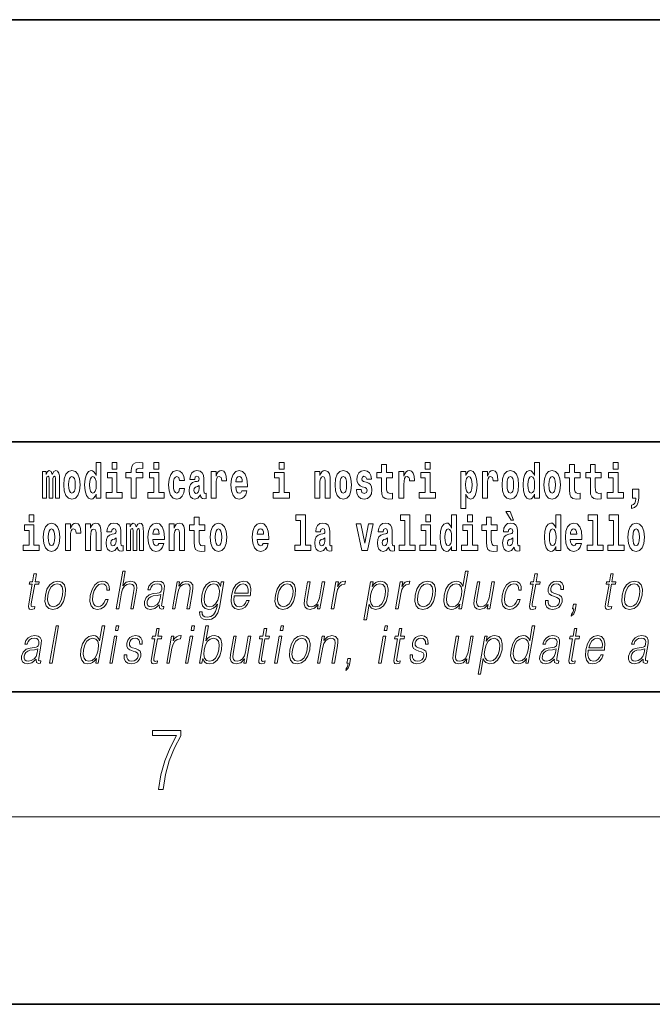
# Model space of a CAD drawing. Extents: x 0 to 420, y 0 to 297.
# Drawn here: x 332 to 352, y 0 to 32 of the extents above; entities that cross this region are included whole.
import ezdxf

# ---------------------------------------------------------------- set-up
doc = ezdxf.new("R2010")
doc.units = 0

msp = doc.modelspace()

# ---------------------------------------------------------------- linework, layer by layer
at = {"color": 7, "lineweight": 35}
for p, q in [((230, 31.5), (410, 31.5)), ((357.812, 18), (281, 18)), ((20, 10), (410, 10)), ((230, 10), (410, 10)), ((0, 0), (420, 0))]:
    msp.add_line(p, q, dxfattribs=at)
at = {"color": 7, "lineweight": 13}
msp.add_line((414, 6), (16, 6), dxfattribs=at)
for points in [[(334.666, 16.325), (334.666, 16.193), (334.825, 16.193), (334.825, 17.332), (334.666, 17.332), (334.666, 16.915), (334.634, 16.986), (334.598, 17.037), (334.559, 17.065), (334.512, 17.075), (334.428, 17.043), (334.361, 16.954), (334.318, 16.812), (334.302, 16.62), (334.318, 16.426), (334.361, 16.282), (334.428, 16.193), (334.512, 16.163), (334.56, 16.173), (334.6, 16.201), (334.634, 16.252)], [(335.181, 17.332), (335.181, 17.116), (335.337, 17.116), (335.337, 17.332)], [(335.623, 16.839), (335.793, 16.839), (335.793, 16.193), (335.95, 16.193), (335.95, 16.839), (336.162, 16.839), (336.162, 17.016), (335.95, 17.016), (335.95, 17.053), (335.956, 17.099), (335.978, 17.129), (336.013, 17.144), (336.064, 17.151), (336.163, 17.143), (336.163, 17.324), (336.046, 17.332), (335.933, 17.319), (335.854, 17.279), (335.808, 17.203), (335.793, 17.083), (335.793, 17.016), (335.623, 17.016)], [(336.517, 17.332), (336.517, 17.116), (336.673, 17.116), (336.673, 17.332)], [(340.524, 17.332), (340.524, 17.116), (340.681, 17.116), (340.681, 17.332)], [(345.2, 17.332), (345.2, 17.116), (345.356, 17.116), (345.356, 17.332)], [(348.693, 16.325), (348.693, 16.193), (348.851, 16.193), (348.851, 17.332), (348.693, 17.332), (348.693, 16.915), (348.66, 16.986), (348.625, 17.037), (348.585, 17.065), (348.538, 17.075), (348.454, 17.043), (348.387, 16.954), (348.344, 16.812), (348.329, 16.62), (348.344, 16.426), (348.387, 16.282), (348.454, 16.193), (348.538, 16.163), (348.586, 16.173), (348.626, 16.201), (348.66, 16.252)], [(351.211, 17.332), (351.211, 17.116), (351.368, 17.116), (351.368, 17.332)], [(333.372, 16.824), (333.372, 16.193), (333.499, 16.193), (333.499, 16.782), (333.493, 16.905), (333.476, 16.997), (333.439, 17.054), (333.378, 17.075), (333.315, 17.043), (333.263, 16.951), (333.227, 17.041), (333.166, 17.075), (333.111, 17.043), (333.072, 16.954), (333.072, 17.045), (332.957, 17.045), (332.957, 16.193), (333.083, 16.193), (333.083, 16.818), (333.095, 16.875), (333.131, 16.896), (333.157, 16.88), (333.166, 16.835), (333.166, 16.193), (333.29, 16.193), (333.29, 16.818), (333.303, 16.875), (333.338, 16.896), (333.364, 16.88), (333.372, 16.835)], [(333.632, 16.618), (333.65, 16.423), (333.702, 16.281), (333.785, 16.193), (333.896, 16.163), (334.006, 16.193), (334.089, 16.281), (334.141, 16.423), (334.16, 16.618), (334.141, 16.812), (334.089, 16.956), (334.005, 17.043), (333.895, 17.075), (333.785, 17.043), (333.702, 16.956), (333.65, 16.812)], [(335.508, 16.369), (335.337, 16.369), (335.337, 17.016), (335.037, 17.016), (335.037, 16.839), (335.181, 16.839), (335.181, 16.369), (334.991, 16.369), (334.991, 16.193), (335.508, 16.193)], [(336.844, 16.369), (336.673, 16.369), (336.673, 17.016), (336.373, 17.016), (336.373, 16.839), (336.517, 16.839), (336.517, 16.369), (336.327, 16.369), (336.327, 16.193), (336.844, 16.193)], [(337.342, 16.498), (337.311, 16.393), (337.248, 16.355), (337.204, 16.371), (337.17, 16.422), (337.15, 16.506), (337.144, 16.621), (337.15, 16.736), (337.171, 16.82), (337.205, 16.869), (337.248, 16.886), (337.311, 16.853), (337.341, 16.763), (337.498, 16.763), (337.474, 16.892), (337.424, 16.991), (337.349, 17.053), (337.251, 17.075), (337.14, 17.041), (337.056, 16.95), (337.002, 16.805), (336.984, 16.617), (337.002, 16.43), (337.053, 16.287), (337.134, 16.195), (337.241, 16.163), (337.343, 16.187), (337.422, 16.252), (337.474, 16.358), (337.498, 16.498)], [(337.823, 16.788), (337.84, 16.87), (337.897, 16.899), (337.949, 16.877), (337.967, 16.813), (337.96, 16.764), (337.938, 16.74), (337.898, 16.731), (337.836, 16.721), (337.752, 16.69), (337.691, 16.631), (337.654, 16.547), (337.642, 16.438), (337.654, 16.323), (337.691, 16.236), (337.749, 16.184), (337.829, 16.163), (337.925, 16.197), (338.008, 16.297), (338.02, 16.239), (338.043, 16.201), (338.077, 16.182), (338.124, 16.174), (338.188, 16.187), (338.188, 16.352), (338.161, 16.347), (338.126, 16.368), (338.119, 16.433), (338.119, 16.81), (338.106, 16.926), (338.066, 17.008), (337.996, 17.057), (337.897, 17.075), (337.802, 17.054), (337.731, 16.999), (337.685, 16.912), (337.671, 16.801), (337.671, 16.788)], [(338.347, 17.045), (338.347, 16.193), (338.507, 16.193), (338.507, 16.626), (338.511, 16.74), (338.527, 16.823), (338.558, 16.873), (338.609, 16.891), (338.666, 16.854), (338.681, 16.812), (338.687, 16.753), (338.687, 16.748), (338.841, 16.748), (338.841, 16.763), (338.831, 16.899), (338.802, 16.996), (338.752, 17.053), (338.68, 17.073), (338.623, 17.062), (338.576, 17.03), (338.537, 16.976), (338.507, 16.9), (338.507, 17.045)], [(339.329, 16.422), (339.296, 16.368), (339.248, 16.349), (339.206, 16.362), (339.173, 16.4), (339.149, 16.463), (339.137, 16.55), (339.509, 16.55), (339.51, 16.607), (339.492, 16.808), (339.44, 16.956), (339.357, 17.045), (339.244, 17.075), (339.136, 17.043), (339.053, 16.954), (339, 16.81), (338.982, 16.62), (339, 16.426), (339.053, 16.282), (339.134, 16.193), (339.241, 16.163), (339.329, 16.179), (339.4, 16.225), (339.455, 16.304), (339.496, 16.422)], [(340.852, 16.369), (340.681, 16.369), (340.681, 17.016), (340.38, 17.016), (340.38, 16.839), (340.524, 16.839), (340.524, 16.369), (340.335, 16.369), (340.335, 16.193), (340.852, 16.193)], [(341.666, 17.045), (341.666, 16.193), (341.825, 16.193), (341.825, 16.617), (341.829, 16.732), (341.846, 16.815), (341.878, 16.864), (341.928, 16.881), (341.969, 16.866), (341.991, 16.824), (341.999, 16.756), (342.001, 16.667), (342.001, 16.193), (342.16, 16.193), (342.16, 16.71), (342.154, 16.862), (342.132, 16.976), (342.081, 17.048), (341.99, 17.073), (341.937, 17.064), (341.892, 17.035), (341.856, 16.986), (341.825, 16.915), (341.825, 17.045)], [(342.315, 16.618), (342.333, 16.423), (342.385, 16.281), (342.468, 16.193), (342.579, 16.163), (342.689, 16.193), (342.772, 16.281), (342.824, 16.423), (342.843, 16.618), (342.824, 16.812), (342.772, 16.956), (342.688, 17.043), (342.578, 17.075), (342.468, 17.043), (342.385, 16.956), (342.333, 16.812)], [(343.28, 16.531), (343.324, 16.501), (343.339, 16.444), (343.315, 16.374), (343.244, 16.347), (343.176, 16.379), (343.149, 16.468), (342.999, 16.468), (343.014, 16.338), (343.062, 16.241), (343.138, 16.184), (343.243, 16.163), (343.35, 16.184), (343.429, 16.241), (343.478, 16.333), (343.495, 16.457), (343.482, 16.552), (343.449, 16.625), (343.392, 16.677), (343.313, 16.709), (343.226, 16.729), (343.185, 16.756), (343.169, 16.813), (343.188, 16.869), (343.24, 16.892), (343.301, 16.867), (343.326, 16.805), (343.478, 16.805), (343.478, 16.808), (343.461, 16.916), (343.415, 17), (343.34, 17.054), (343.243, 17.073), (343.145, 17.054), (343.074, 16.999), (343.03, 16.913), (343.015, 16.802), (343.026, 16.71), (343.06, 16.637), (343.113, 16.585), (343.186, 16.555)], [(344.149, 17.016), (343.959, 17.016), (343.959, 17.265), (343.803, 17.265), (343.803, 17.016), (343.654, 17.016), (343.654, 16.839), (343.803, 16.839), (343.803, 16.46), (343.813, 16.323), (343.848, 16.232), (343.916, 16.181), (344.023, 16.163), (344.149, 16.171), (344.149, 16.352), (344.076, 16.346), (344.016, 16.358), (343.98, 16.396), (343.964, 16.458), (343.959, 16.541), (343.959, 16.839), (344.149, 16.839)], [(344.359, 17.045), (344.359, 16.193), (344.519, 16.193), (344.519, 16.626), (344.522, 16.74), (344.539, 16.823), (344.57, 16.873), (344.621, 16.891), (344.677, 16.854), (344.693, 16.812), (344.698, 16.753), (344.698, 16.748), (344.853, 16.748), (344.853, 16.763), (344.843, 16.899), (344.814, 16.996), (344.764, 17.053), (344.692, 17.073), (344.634, 17.062), (344.587, 17.03), (344.549, 16.976), (344.519, 16.9), (344.519, 17.045)], [(345.527, 16.369), (345.356, 16.369), (345.356, 17.016), (345.056, 17.016), (345.056, 16.839), (345.2, 16.839), (345.2, 16.369), (345.01, 16.369), (345.01, 16.193), (345.527, 16.193)], [(346.338, 17.046), (346.338, 15.864), (346.497, 15.864), (346.497, 16.325), (346.528, 16.252), (346.562, 16.201), (346.651, 16.163), (346.734, 16.193), (346.801, 16.282), (346.844, 16.426), (346.861, 16.62), (346.844, 16.812), (346.801, 16.954), (346.734, 17.043), (346.651, 17.075), (346.602, 17.065), (346.562, 17.037), (346.528, 16.986), (346.497, 16.915), (346.497, 17.046)], [(347.031, 17.045), (347.031, 16.193), (347.19, 16.193), (347.19, 16.626), (347.194, 16.74), (347.21, 16.823), (347.241, 16.873), (347.292, 16.891), (347.349, 16.854), (347.365, 16.812), (347.37, 16.753), (347.37, 16.748), (347.524, 16.748), (347.524, 16.763), (347.514, 16.899), (347.485, 16.996), (347.435, 17.053), (347.363, 17.073), (347.306, 17.062), (347.259, 17.03), (347.22, 16.976), (347.19, 16.9), (347.19, 17.045)], [(347.659, 16.618), (347.676, 16.423), (347.728, 16.281), (347.812, 16.193), (347.923, 16.163), (348.032, 16.193), (348.116, 16.281), (348.168, 16.423), (348.187, 16.618), (348.168, 16.812), (348.116, 16.956), (348.031, 17.043), (347.921, 17.075), (347.812, 17.043), (347.728, 16.956), (347.676, 16.812)], [(348.994, 16.618), (349.012, 16.423), (349.064, 16.281), (349.147, 16.193), (349.258, 16.163), (349.368, 16.193), (349.451, 16.281), (349.504, 16.423), (349.522, 16.618), (349.504, 16.812), (349.451, 16.956), (349.367, 17.043), (349.257, 17.075), (349.147, 17.043), (349.064, 16.956), (349.012, 16.812)], [(350.16, 17.016), (349.971, 17.016), (349.971, 17.265), (349.814, 17.265), (349.814, 17.016), (349.666, 17.016), (349.666, 16.839), (349.814, 16.839), (349.814, 16.46), (349.824, 16.323), (349.86, 16.232), (349.927, 16.181), (350.034, 16.163), (350.16, 16.171), (350.16, 16.352), (350.087, 16.346), (350.027, 16.358), (349.992, 16.396), (349.975, 16.458), (349.971, 16.541), (349.971, 16.839), (350.16, 16.839)], [(350.828, 17.016), (350.639, 17.016), (350.639, 17.265), (350.482, 17.265), (350.482, 17.016), (350.334, 17.016), (350.334, 16.839), (350.482, 16.839), (350.482, 16.46), (350.492, 16.323), (350.528, 16.232), (350.595, 16.181), (350.702, 16.163), (350.828, 16.171), (350.828, 16.352), (350.755, 16.346), (350.695, 16.358), (350.66, 16.396), (350.643, 16.458), (350.639, 16.541), (350.639, 16.839), (350.828, 16.839)], [(351.538, 16.369), (351.368, 16.369), (351.368, 17.016), (351.067, 17.016), (351.067, 16.839), (351.211, 16.839), (351.211, 16.369), (351.021, 16.369), (351.021, 16.193), (351.538, 16.193)], [(333.896, 16.886), (333.94, 16.869), (333.974, 16.818), (333.994, 16.734), (334.002, 16.62), (333.994, 16.504), (333.974, 16.42), (333.94, 16.369), (333.896, 16.354), (333.851, 16.369), (333.817, 16.422), (333.797, 16.507), (333.791, 16.626), (333.797, 16.737), (333.818, 16.818), (333.852, 16.869)], [(334.565, 16.885), (334.611, 16.867), (334.644, 16.818), (334.666, 16.734), (334.674, 16.62), (334.666, 16.504), (334.644, 16.42), (334.61, 16.369), (334.565, 16.354), (334.522, 16.369), (334.489, 16.42), (334.468, 16.504), (334.461, 16.62), (334.468, 16.734), (334.489, 16.816), (334.522, 16.867)], [(339.347, 16.713), (339.141, 16.713), (339.15, 16.786), (339.173, 16.842), (339.205, 16.877), (339.244, 16.889), (339.285, 16.877), (339.317, 16.843), (339.337, 16.788)], [(342.579, 16.886), (342.624, 16.869), (342.657, 16.818), (342.677, 16.734), (342.685, 16.62), (342.677, 16.504), (342.657, 16.42), (342.624, 16.369), (342.579, 16.354), (342.534, 16.369), (342.5, 16.422), (342.48, 16.507), (342.474, 16.626), (342.48, 16.737), (342.501, 16.818), (342.535, 16.869)], [(346.598, 16.885), (346.64, 16.867), (346.673, 16.816), (346.694, 16.734), (346.702, 16.62), (346.694, 16.504), (346.673, 16.42), (346.64, 16.369), (346.598, 16.354), (346.551, 16.369), (346.517, 16.422), (346.496, 16.507), (346.489, 16.626), (346.496, 16.737), (346.518, 16.818), (346.552, 16.867)], [(347.923, 16.886), (347.967, 16.869), (348, 16.818), (348.02, 16.734), (348.028, 16.62), (348.02, 16.504), (348, 16.42), (347.967, 16.369), (347.923, 16.354), (347.877, 16.369), (347.844, 16.422), (347.824, 16.507), (347.817, 16.626), (347.824, 16.737), (347.845, 16.818), (347.878, 16.869)], [(348.592, 16.885), (348.637, 16.867), (348.67, 16.818), (348.693, 16.734), (348.7, 16.62), (348.693, 16.504), (348.67, 16.42), (348.636, 16.369), (348.592, 16.354), (348.548, 16.369), (348.515, 16.42), (348.494, 16.504), (348.487, 16.62), (348.494, 16.734), (348.515, 16.816), (348.548, 16.867)], [(349.258, 16.886), (349.303, 16.869), (349.336, 16.818), (349.356, 16.734), (349.364, 16.62), (349.356, 16.504), (349.336, 16.42), (349.303, 16.369), (349.258, 16.354), (349.213, 16.369), (349.18, 16.422), (349.16, 16.507), (349.153, 16.626), (349.16, 16.737), (349.181, 16.818), (349.214, 16.869)], [(337.965, 16.498), (337.956, 16.433), (337.933, 16.384), (337.898, 16.352), (337.857, 16.342), (337.812, 16.369), (337.795, 16.439), (337.808, 16.507), (337.848, 16.544), (337.916, 16.563), (337.965, 16.596)], [(351.804, 15.864), (351.9, 15.894), (351.972, 15.96), (352.017, 16.067), (352.032, 16.205), (352.032, 16.485), (351.828, 16.485), (351.828, 16.193), (351.939, 16.193), (351.939, 16.171), (351.93, 16.094), (351.906, 16.035), (351.864, 15.995), (351.804, 15.973)], [(347.919, 15.771), (347.779, 15.771), (347.949, 15.484), (348.026, 15.484)], [(332.525, 15.655), (332.525, 15.439), (332.681, 15.439), (332.681, 15.655)], [(338.153, 15.339), (337.963, 15.339), (337.963, 15.588), (337.807, 15.588), (337.807, 15.339), (337.658, 15.339), (337.658, 15.162), (337.807, 15.162), (337.807, 14.783), (337.817, 14.647), (337.853, 14.555), (337.92, 14.504), (338.027, 14.487), (338.153, 14.495), (338.153, 14.675), (338.08, 14.669), (338.02, 14.682), (337.985, 14.72), (337.968, 14.782), (337.963, 14.864), (337.963, 15.162), (338.153, 15.162)], [(341.063, 15.477), (341.208, 15.477), (341.208, 14.693), (341.025, 14.693), (341.025, 14.517), (341.542, 14.517), (341.542, 14.693), (341.364, 14.693), (341.364, 15.655), (341.063, 15.655)], [(344.403, 15.477), (344.547, 15.477), (344.547, 14.693), (344.364, 14.693), (344.364, 14.517), (344.881, 14.517), (344.881, 14.693), (344.704, 14.693), (344.704, 15.655), (344.403, 15.655)], [(345.215, 15.655), (345.215, 15.439), (345.372, 15.439), (345.372, 15.655)], [(346.036, 14.648), (346.036, 14.517), (346.195, 14.517), (346.195, 15.655), (346.036, 15.655), (346.036, 15.238), (346.004, 15.309), (345.969, 15.36), (345.929, 15.389), (345.882, 15.398), (345.798, 15.366), (345.731, 15.278), (345.688, 15.135), (345.672, 14.943), (345.688, 14.75), (345.731, 14.606), (345.798, 14.517), (345.882, 14.487), (345.93, 14.496), (345.97, 14.525), (346.004, 14.575)], [(346.551, 15.655), (346.551, 15.439), (346.708, 15.439), (346.708, 15.655)], [(347.504, 15.339), (347.314, 15.339), (347.314, 15.588), (347.158, 15.588), (347.158, 15.339), (347.009, 15.339), (347.009, 15.162), (347.158, 15.162), (347.158, 14.783), (347.168, 14.647), (347.203, 14.555), (347.271, 14.504), (347.378, 14.487), (347.504, 14.495), (347.504, 14.675), (347.431, 14.669), (347.371, 14.682), (347.336, 14.72), (347.319, 14.782), (347.314, 14.864), (347.314, 15.162), (347.504, 15.162)], [(349.376, 14.648), (349.376, 14.517), (349.535, 14.517), (349.535, 15.655), (349.376, 15.655), (349.376, 15.238), (349.344, 15.309), (349.308, 15.36), (349.268, 15.389), (349.222, 15.398), (349.137, 15.366), (349.071, 15.278), (349.028, 15.135), (349.012, 14.943), (349.028, 14.75), (349.071, 14.606), (349.137, 14.517), (349.222, 14.487), (349.269, 14.496), (349.309, 14.525), (349.344, 14.575)], [(350.414, 15.477), (350.559, 15.477), (350.559, 14.693), (350.376, 14.693), (350.376, 14.517), (350.893, 14.517), (350.893, 14.693), (350.715, 14.693), (350.715, 15.655), (350.414, 15.655)], [(351.082, 15.477), (351.227, 15.477), (351.227, 14.693), (351.043, 14.693), (351.043, 14.517), (351.561, 14.517), (351.561, 14.693), (351.383, 14.693), (351.383, 15.655), (351.082, 15.655)], [(332.852, 14.693), (332.681, 14.693), (332.681, 15.339), (332.38, 15.339), (332.38, 15.162), (332.525, 15.162), (332.525, 14.693), (332.335, 14.693), (332.335, 14.517), (332.852, 14.517)], [(332.98, 14.942), (332.997, 14.747), (333.049, 14.604), (333.133, 14.517), (333.244, 14.487), (333.353, 14.517), (333.437, 14.604), (333.489, 14.747), (333.508, 14.942), (333.489, 15.135), (333.437, 15.279), (333.352, 15.366), (333.242, 15.398), (333.133, 15.366), (333.049, 15.279), (332.997, 15.135)], [(333.244, 15.209), (333.288, 15.192), (333.321, 15.141), (333.341, 15.057), (333.349, 14.943), (333.341, 14.828), (333.321, 14.744), (333.288, 14.693), (333.244, 14.677), (333.198, 14.693), (333.165, 14.745), (333.145, 14.831), (333.138, 14.95), (333.145, 15.061), (333.166, 15.141), (333.199, 15.192)], [(333.687, 15.368), (333.687, 14.517), (333.847, 14.517), (333.847, 14.95), (333.851, 15.064), (333.867, 15.146), (333.898, 15.197), (333.949, 15.214), (334.006, 15.178), (334.021, 15.135), (334.027, 15.076), (334.027, 15.072), (334.181, 15.072), (334.181, 15.086), (334.171, 15.222), (334.142, 15.319), (334.092, 15.376), (334.02, 15.397), (333.963, 15.385), (333.916, 15.354), (333.877, 15.3), (333.847, 15.224), (333.847, 15.368)], [(334.334, 15.368), (334.334, 14.517), (334.493, 14.517), (334.493, 14.94), (334.497, 15.056), (334.514, 15.138), (334.546, 15.187), (334.596, 15.205), (334.637, 15.189), (334.659, 15.148), (334.667, 15.08), (334.669, 14.991), (334.669, 14.517), (334.828, 14.517), (334.828, 15.034), (334.822, 15.186), (334.8, 15.3), (334.749, 15.371), (334.658, 15.397), (334.605, 15.387), (334.561, 15.358), (334.524, 15.309), (334.493, 15.238), (334.493, 15.368)], [(335.166, 15.111), (335.184, 15.194), (335.241, 15.222), (335.293, 15.2), (335.311, 15.137), (335.304, 15.087), (335.282, 15.064), (335.242, 15.054), (335.18, 15.045), (335.095, 15.013), (335.034, 14.954), (334.998, 14.87), (334.986, 14.761), (334.998, 14.647), (335.034, 14.56), (335.093, 14.507), (335.173, 14.487), (335.268, 14.52), (335.352, 14.62), (335.364, 14.563), (335.387, 14.525), (335.42, 14.506), (335.468, 14.498), (335.531, 14.511), (335.531, 14.675), (335.505, 14.671), (335.469, 14.691), (335.463, 14.756), (335.463, 15.133), (335.449, 15.249), (335.409, 15.332), (335.339, 15.381), (335.241, 15.398), (335.145, 15.378), (335.074, 15.322), (335.029, 15.235), (335.014, 15.124), (335.014, 15.111)], [(336.06, 15.148), (336.06, 14.517), (336.186, 14.517), (336.186, 15.105), (336.18, 15.229), (336.163, 15.32), (336.126, 15.378), (336.065, 15.398), (336.002, 15.366), (335.95, 15.274), (335.914, 15.365), (335.853, 15.398), (335.798, 15.366), (335.759, 15.278), (335.759, 15.368), (335.645, 15.368), (335.645, 14.517), (335.77, 14.517), (335.77, 15.141), (335.782, 15.198), (335.818, 15.219), (335.844, 15.203), (335.853, 15.159), (335.853, 14.517), (335.977, 14.517), (335.977, 15.141), (335.99, 15.198), (336.025, 15.219), (336.051, 15.203), (336.06, 15.159)], [(336.673, 14.745), (336.64, 14.691), (336.592, 14.672), (336.55, 14.685), (336.517, 14.723), (336.492, 14.786), (336.481, 14.873), (336.853, 14.873), (336.854, 14.931), (336.836, 15.132), (336.784, 15.279), (336.701, 15.368), (336.588, 15.398), (336.48, 15.366), (336.397, 15.278), (336.344, 15.133), (336.326, 14.943), (336.344, 14.75), (336.397, 14.606), (336.478, 14.517), (336.584, 14.487), (336.673, 14.503), (336.744, 14.549), (336.798, 14.628), (336.84, 14.745)], [(336.691, 15.037), (336.484, 15.037), (336.493, 15.11), (336.517, 15.165), (336.549, 15.2), (336.588, 15.213), (336.629, 15.2), (336.661, 15.167), (336.681, 15.111)], [(337.006, 15.368), (337.006, 14.517), (337.165, 14.517), (337.165, 14.94), (337.169, 15.056), (337.186, 15.138), (337.218, 15.187), (337.268, 15.205), (337.309, 15.189), (337.331, 15.148), (337.339, 15.08), (337.341, 14.991), (337.341, 14.517), (337.5, 14.517), (337.5, 15.034), (337.494, 15.186), (337.472, 15.3), (337.421, 15.371), (337.33, 15.397), (337.277, 15.387), (337.232, 15.358), (337.196, 15.309), (337.165, 15.238), (337.165, 15.368)], [(338.323, 14.942), (338.341, 14.747), (338.393, 14.604), (338.476, 14.517), (338.587, 14.487), (338.697, 14.517), (338.78, 14.604), (338.832, 14.747), (338.851, 14.942), (338.832, 15.135), (338.78, 15.279), (338.696, 15.366), (338.586, 15.398), (338.476, 15.366), (338.393, 15.279), (338.341, 15.135)], [(338.587, 15.209), (338.631, 15.192), (338.665, 15.141), (338.685, 15.057), (338.692, 14.943), (338.685, 14.828), (338.665, 14.744), (338.631, 14.693), (338.587, 14.677), (338.542, 14.693), (338.508, 14.745), (338.488, 14.831), (338.482, 14.95), (338.488, 15.061), (338.509, 15.141), (338.543, 15.192)], [(340.013, 14.745), (339.979, 14.691), (339.932, 14.672), (339.89, 14.685), (339.856, 14.723), (339.832, 14.786), (339.821, 14.873), (340.192, 14.873), (340.194, 14.931), (340.176, 15.132), (340.124, 15.279), (340.04, 15.368), (339.927, 15.398), (339.82, 15.366), (339.736, 15.278), (339.683, 15.133), (339.665, 14.943), (339.683, 14.75), (339.736, 14.606), (339.817, 14.517), (339.924, 14.487), (340.013, 14.503), (340.084, 14.549), (340.138, 14.628), (340.179, 14.745)], [(340.03, 15.037), (339.824, 15.037), (339.833, 15.11), (339.856, 15.165), (339.888, 15.2), (339.927, 15.213), (339.968, 15.2), (340.001, 15.167), (340.021, 15.111)], [(341.846, 15.111), (341.863, 15.194), (341.92, 15.222), (341.972, 15.2), (341.99, 15.137), (341.983, 15.087), (341.961, 15.064), (341.921, 15.054), (341.859, 15.045), (341.775, 15.013), (341.714, 14.954), (341.677, 14.87), (341.665, 14.761), (341.677, 14.647), (341.714, 14.56), (341.772, 14.507), (341.852, 14.487), (341.948, 14.52), (342.031, 14.62), (342.043, 14.563), (342.066, 14.525), (342.1, 14.506), (342.147, 14.498), (342.211, 14.511), (342.211, 14.675), (342.184, 14.671), (342.149, 14.691), (342.142, 14.756), (342.142, 15.133), (342.129, 15.249), (342.089, 15.332), (342.019, 15.381), (341.92, 15.398), (341.825, 15.378), (341.754, 15.322), (341.708, 15.235), (341.694, 15.124), (341.694, 15.111)], [(342.993, 15.368), (343.172, 14.517), (343.355, 14.517), (343.531, 15.368), (343.383, 15.368), (343.265, 14.756), (343.142, 15.368)], [(343.849, 15.111), (343.867, 15.194), (343.924, 15.222), (343.976, 15.2), (343.994, 15.137), (343.987, 15.087), (343.965, 15.064), (343.925, 15.054), (343.863, 15.045), (343.778, 15.013), (343.717, 14.954), (343.681, 14.87), (343.669, 14.761), (343.681, 14.647), (343.717, 14.56), (343.776, 14.507), (343.856, 14.487), (343.952, 14.52), (344.035, 14.62), (344.047, 14.563), (344.07, 14.525), (344.104, 14.506), (344.151, 14.498), (344.214, 14.511), (344.214, 14.675), (344.188, 14.671), (344.152, 14.691), (344.146, 14.756), (344.146, 15.133), (344.132, 15.249), (344.092, 15.332), (344.023, 15.381), (343.924, 15.398), (343.828, 15.378), (343.757, 15.322), (343.712, 15.235), (343.697, 15.124), (343.697, 15.111)], [(345.543, 14.693), (345.372, 14.693), (345.372, 15.339), (345.071, 15.339), (345.071, 15.162), (345.215, 15.162), (345.215, 14.693), (345.026, 14.693), (345.026, 14.517), (345.543, 14.517)], [(345.935, 15.208), (345.981, 15.19), (346.014, 15.141), (346.036, 15.057), (346.044, 14.943), (346.036, 14.828), (346.014, 14.744), (345.98, 14.693), (345.935, 14.677), (345.892, 14.693), (345.859, 14.744), (345.838, 14.828), (345.831, 14.943), (345.838, 15.057), (345.859, 15.14), (345.892, 15.19)], [(346.878, 14.693), (346.708, 14.693), (346.708, 15.339), (346.407, 15.339), (346.407, 15.162), (346.551, 15.162), (346.551, 14.693), (346.361, 14.693), (346.361, 14.517), (346.878, 14.517)], [(347.857, 15.111), (347.875, 15.194), (347.931, 15.222), (347.983, 15.2), (348.001, 15.137), (347.995, 15.087), (347.972, 15.064), (347.932, 15.054), (347.87, 15.045), (347.786, 15.013), (347.725, 14.954), (347.688, 14.87), (347.676, 14.761), (347.688, 14.647), (347.725, 14.56), (347.784, 14.507), (347.864, 14.487), (347.959, 14.52), (348.042, 14.62), (348.054, 14.563), (348.078, 14.525), (348.111, 14.506), (348.159, 14.498), (348.222, 14.511), (348.222, 14.675), (348.195, 14.671), (348.16, 14.691), (348.153, 14.756), (348.153, 15.133), (348.14, 15.249), (348.1, 15.332), (348.03, 15.381), (347.931, 15.398), (347.836, 15.378), (347.765, 15.322), (347.719, 15.235), (347.705, 15.124), (347.705, 15.111)], [(349.275, 15.208), (349.32, 15.19), (349.354, 15.141), (349.376, 15.057), (349.384, 14.943), (349.376, 14.828), (349.354, 14.744), (349.319, 14.693), (349.275, 14.677), (349.232, 14.693), (349.198, 14.744), (349.177, 14.828), (349.171, 14.943), (349.177, 15.057), (349.198, 15.14), (349.232, 15.19)], [(350.032, 14.745), (349.998, 14.691), (349.951, 14.672), (349.908, 14.685), (349.875, 14.723), (349.851, 14.786), (349.84, 14.873), (350.211, 14.873), (350.212, 14.931), (350.195, 15.132), (350.143, 15.279), (350.059, 15.368), (349.946, 15.398), (349.839, 15.366), (349.755, 15.278), (349.702, 15.133), (349.684, 14.943), (349.702, 14.75), (349.755, 14.606), (349.836, 14.517), (349.943, 14.487), (350.032, 14.503), (350.103, 14.549), (350.157, 14.628), (350.198, 14.745)], [(350.049, 15.037), (349.843, 15.037), (349.852, 15.11), (349.875, 15.165), (349.907, 15.2), (349.946, 15.213), (349.987, 15.2), (350.019, 15.167), (350.039, 15.111)], [(351.681, 14.942), (351.699, 14.747), (351.751, 14.604), (351.835, 14.517), (351.946, 14.487), (352.055, 14.517), (352.139, 14.604), (352.191, 14.747), (352.21, 14.942), (352.191, 15.135), (352.139, 15.279), (352.054, 15.366), (351.944, 15.398), (351.835, 15.366), (351.751, 15.279), (351.699, 15.135)], [(351.946, 15.209), (351.99, 15.192), (352.023, 15.141), (352.043, 15.057), (352.051, 14.943), (352.043, 14.828), (352.023, 14.744), (351.99, 14.693), (351.946, 14.677), (351.9, 14.693), (351.867, 14.745), (351.847, 14.831), (351.84, 14.95), (351.847, 15.061), (351.868, 15.141), (351.901, 15.192)], [(335.308, 14.821), (335.3, 14.756), (335.276, 14.707), (335.242, 14.675), (335.201, 14.666), (335.155, 14.693), (335.139, 14.763), (335.152, 14.831), (335.192, 14.867), (335.26, 14.886), (335.308, 14.919)], [(341.988, 14.821), (341.979, 14.756), (341.956, 14.707), (341.921, 14.675), (341.88, 14.666), (341.835, 14.693), (341.818, 14.763), (341.831, 14.831), (341.871, 14.867), (341.939, 14.886), (341.988, 14.919)], [(343.991, 14.821), (343.983, 14.756), (343.959, 14.707), (343.925, 14.675), (343.884, 14.666), (343.838, 14.693), (343.822, 14.763), (343.835, 14.831), (343.875, 14.867), (343.943, 14.886), (343.991, 14.919)], [(347.999, 14.821), (347.99, 14.756), (347.967, 14.707), (347.932, 14.675), (347.891, 14.666), (347.846, 14.693), (347.829, 14.763), (347.843, 14.831), (347.883, 14.867), (347.95, 14.886), (347.999, 14.919)], [(332.762, 13.769), (332.682, 13.769), (332.639, 13.52), (332.544, 13.52), (332.53, 13.438), (332.624, 13.438), (332.515, 12.807), (332.505, 12.729), (332.512, 12.674), (332.54, 12.644), (332.594, 12.632), (332.696, 12.65), (332.71, 12.73), (332.629, 12.714), (332.59, 12.735), (332.595, 12.807), (332.704, 13.438), (332.833, 13.438), (332.847, 13.52), (332.719, 13.52)], [(335.312, 12.654), (335.392, 12.654), (335.481, 13.164), (335.517, 13.285), (335.576, 13.375), (335.653, 13.431), (335.745, 13.453), (335.829, 13.435), (335.872, 13.385), (335.883, 13.3), (335.868, 13.179), (335.777, 12.654), (335.857, 12.654), (335.949, 13.181), (335.968, 13.318), (335.962, 13.42), (335.895, 13.508), (335.776, 13.542), (335.636, 13.502), (335.519, 13.385), (335.601, 13.854), (335.521, 13.854)], [(346.568, 13.854), (346.487, 13.854), (346.403, 13.37), (346.372, 13.443), (346.328, 13.498), (346.268, 13.53), (346.194, 13.542), (346.062, 13.51), (345.949, 13.421), (345.861, 13.278), (345.807, 13.086), (345.794, 12.892), (345.831, 12.75), (345.91, 12.66), (346.031, 12.63), (346.109, 12.642), (346.179, 12.672), (346.245, 12.725), (346.305, 12.801), (346.279, 12.654), (346.359, 12.654)], [(348.791, 13.769), (348.711, 13.769), (348.668, 13.52), (348.573, 13.52), (348.559, 13.438), (348.654, 13.438), (348.544, 12.807), (348.534, 12.729), (348.541, 12.674), (348.569, 12.644), (348.623, 12.632), (348.725, 12.65), (348.739, 12.73), (348.659, 12.714), (348.62, 12.735), (348.624, 12.807), (348.734, 13.438), (348.862, 13.438), (348.876, 13.52), (348.748, 13.52)], [(351.217, 13.769), (351.137, 13.769), (351.094, 13.52), (350.999, 13.52), (350.985, 13.438), (351.08, 13.438), (350.97, 12.807), (350.961, 12.729), (350.967, 12.674), (350.995, 12.644), (351.049, 12.632), (351.151, 12.65), (351.165, 12.73), (351.085, 12.714), (351.046, 12.735), (351.051, 12.807), (351.16, 13.438), (351.288, 13.438), (351.302, 13.52), (351.174, 13.52)], [(333.045, 13.086), (333.031, 12.892), (333.069, 12.749), (333.154, 12.66), (333.284, 12.632), (333.424, 12.662), (333.539, 12.749), (333.626, 12.892), (333.682, 13.086), (333.693, 13.28), (333.656, 13.421), (333.571, 13.51), (333.442, 13.542), (333.301, 13.51), (333.186, 13.421), (333.098, 13.278)], [(333.128, 13.086), (333.171, 13.243), (333.236, 13.358), (333.323, 13.428), (333.426, 13.453), (333.521, 13.428), (333.584, 13.358), (333.609, 13.243), (333.599, 13.086), (333.554, 12.927), (333.489, 12.814), (333.402, 12.744), (333.299, 12.72), (333.204, 12.744), (333.142, 12.814), (333.115, 12.927)], [(334.972, 12.952), (334.931, 12.854), (334.874, 12.781), (334.806, 12.735), (334.73, 12.72), (334.641, 12.744), (334.582, 12.816), (334.556, 12.931), (334.567, 13.089), (334.61, 13.243), (334.677, 13.358), (334.759, 13.428), (334.856, 13.453), (334.925, 13.438), (334.978, 13.396), (335.008, 13.33), (335.016, 13.245), (335.093, 13.245), (335.089, 13.365), (335.049, 13.458), (334.974, 13.52), (334.871, 13.542), (334.738, 13.51), (334.625, 13.42), (334.538, 13.275), (334.483, 13.081), (334.471, 12.891), (334.507, 12.75), (334.588, 12.662), (334.708, 12.632), (334.824, 12.654), (334.923, 12.717), (334.999, 12.817), (335.052, 12.952)], [(336.688, 12.779), (336.685, 12.766), (336.694, 12.675), (336.763, 12.645), (336.822, 12.654), (336.835, 12.729), (336.806, 12.727), (336.766, 12.745), (336.77, 12.807), (336.852, 13.28), (336.854, 13.391), (336.821, 13.475), (336.749, 13.523), (336.644, 13.542), (336.526, 13.522), (336.43, 13.465), (336.36, 13.376), (336.32, 13.261), (336.399, 13.261), (336.428, 13.345), (336.477, 13.405), (336.543, 13.44), (336.629, 13.453), (336.707, 13.441), (336.754, 13.406), (336.773, 13.348), (336.768, 13.265), (336.754, 13.213), (336.729, 13.184), (336.689, 13.168), (336.627, 13.153), (336.492, 13.138), (336.368, 13.099), (336.27, 13.013), (336.22, 12.882), (336.216, 12.779), (336.25, 12.7), (336.313, 12.65), (336.406, 12.632), (336.548, 12.667)], [(337.11, 12.654), (337.19, 12.654), (337.279, 13.164), (337.315, 13.285), (337.373, 13.376), (337.45, 13.433), (337.54, 13.453), (337.623, 13.436), (337.668, 13.388), (337.679, 13.308), (337.668, 13.194), (337.574, 12.654), (337.654, 12.654), (337.75, 13.206), (337.767, 13.326), (337.759, 13.42), (337.691, 13.508), (337.572, 13.542), (337.431, 13.502), (337.314, 13.381), (337.338, 13.52), (337.261, 13.52)], [(338.755, 13.52), (338.674, 13.52), (338.648, 13.37), (338.616, 13.445), (338.571, 13.498), (338.511, 13.53), (338.438, 13.542), (338.306, 13.51), (338.194, 13.42), (338.106, 13.276), (338.052, 13.086), (338.039, 12.892), (338.076, 12.75), (338.157, 12.66), (338.28, 12.63), (338.355, 12.642), (338.426, 12.672), (338.49, 12.725), (338.55, 12.802), (338.531, 12.695), (338.492, 12.562), (338.429, 12.465), (338.34, 12.407), (338.228, 12.387), (338.151, 12.398), (338.097, 12.432), (338.067, 12.483), (338.063, 12.552), (337.98, 12.552), (337.986, 12.448), (338.029, 12.368), (338.105, 12.317), (338.214, 12.298), (338.36, 12.325), (338.476, 12.4), (338.561, 12.525), (338.612, 12.699)], [(338.135, 13.086), (338.178, 13.243), (338.243, 13.358), (338.33, 13.428), (338.435, 13.453), (338.528, 13.428), (338.59, 13.358), (338.616, 13.243), (338.606, 13.086), (338.561, 12.927), (338.494, 12.812), (338.409, 12.742), (338.307, 12.719), (338.214, 12.742), (338.151, 12.814), (338.123, 12.929)], [(339.083, 13.068), (339.6, 13.068), (339.606, 13.101), (339.617, 13.288), (339.583, 13.426), (339.505, 13.512), (339.387, 13.542), (339.253, 13.51), (339.143, 13.421), (339.057, 13.276), (339.003, 13.083), (338.99, 12.891), (339.025, 12.749), (339.104, 12.66), (339.226, 12.63), (339.339, 12.652), (339.436, 12.709), (339.513, 12.801), (339.565, 12.921), (339.485, 12.921), (339.446, 12.836), (339.391, 12.772), (339.324, 12.732), (339.247, 12.719), (339.158, 12.74), (339.1, 12.809), (339.073, 12.916), (339.082, 13.063)], [(339.097, 13.149), (339.139, 13.276), (339.201, 13.371), (339.28, 13.431), (339.37, 13.453), (339.451, 13.431), (339.507, 13.373), (339.533, 13.276), (339.531, 13.149)], [(340.405, 13.086), (340.391, 12.892), (340.429, 12.749), (340.514, 12.66), (340.644, 12.632), (340.784, 12.662), (340.899, 12.749), (340.985, 12.892), (341.042, 13.086), (341.053, 13.28), (341.016, 13.421), (340.931, 13.51), (340.802, 13.542), (340.661, 13.51), (340.546, 13.421), (340.458, 13.278)], [(340.488, 13.086), (340.531, 13.243), (340.596, 13.358), (340.683, 13.428), (340.786, 13.453), (340.881, 13.428), (340.944, 13.358), (340.969, 13.243), (340.959, 13.086), (340.914, 12.927), (340.849, 12.814), (340.762, 12.744), (340.659, 12.72), (340.564, 12.744), (340.502, 12.814), (340.475, 12.927)], [(341.982, 13.52), (341.902, 13.52), (341.813, 13.008), (341.776, 12.886), (341.717, 12.796), (341.639, 12.737), (341.548, 12.719), (341.47, 12.732), (341.425, 12.777), (341.41, 12.852), (341.42, 12.961), (341.517, 13.52), (341.437, 13.52), (341.336, 12.937), (341.326, 12.802), (341.354, 12.707), (341.417, 12.65), (341.518, 12.63), (341.659, 12.669), (341.778, 12.792), (341.754, 12.654), (341.832, 12.654)], [(342.192, 12.654), (342.272, 12.654), (342.356, 13.134), (342.392, 13.266), (342.447, 13.361), (342.522, 13.418), (342.618, 13.438), (342.629, 13.438), (342.647, 13.542), (342.637, 13.542), (342.564, 13.53), (342.5, 13.5), (342.443, 13.445), (342.393, 13.368), (342.42, 13.52), (342.342, 13.52)], [(343.238, 12.305), (343.318, 12.305), (343.405, 12.804), (343.437, 12.727), (343.48, 12.672), (343.613, 12.63), (343.747, 12.66), (343.86, 12.749), (343.947, 12.892), (344.004, 13.086), (344.014, 13.278), (343.978, 13.421), (343.897, 13.51), (343.776, 13.542), (343.695, 13.53), (343.624, 13.498), (343.559, 13.441), (343.502, 13.365), (343.529, 13.52), (343.449, 13.52)], [(343.451, 13.086), (343.493, 13.243), (343.558, 13.358), (343.644, 13.428), (343.748, 13.453), (343.843, 13.428), (343.905, 13.358), (343.931, 13.243), (343.921, 13.086), (343.876, 12.927), (343.811, 12.812), (343.724, 12.742), (343.621, 12.719), (343.526, 12.742), (343.465, 12.814), (343.438, 12.929)], [(344.25, 12.654), (344.33, 12.654), (344.414, 13.134), (344.45, 13.266), (344.505, 13.361), (344.58, 13.418), (344.676, 13.438), (344.687, 13.438), (344.705, 13.542), (344.695, 13.542), (344.622, 13.53), (344.559, 13.5), (344.501, 13.445), (344.452, 13.368), (344.478, 13.52), (344.4, 13.52)], [(344.88, 13.086), (344.867, 12.892), (344.905, 12.749), (344.989, 12.66), (345.119, 12.632), (345.259, 12.662), (345.375, 12.749), (345.461, 12.892), (345.517, 13.086), (345.528, 13.28), (345.491, 13.421), (345.407, 13.51), (345.277, 13.542), (345.137, 13.51), (345.021, 13.421), (344.934, 13.278)], [(344.963, 13.086), (345.006, 13.243), (345.072, 13.358), (345.159, 13.428), (345.262, 13.453), (345.356, 13.428), (345.419, 13.358), (345.444, 13.243), (345.434, 13.086), (345.39, 12.927), (345.324, 12.814), (345.237, 12.744), (345.135, 12.72), (345.04, 12.744), (344.977, 12.814), (344.95, 12.927)], [(345.889, 13.086), (345.931, 13.243), (345.998, 13.358), (346.085, 13.428), (346.19, 13.453), (346.284, 13.428), (346.345, 13.358), (346.372, 13.243), (346.361, 13.086), (346.317, 12.927), (346.252, 12.812), (346.165, 12.742), (346.062, 12.719), (345.966, 12.742), (345.905, 12.814), (345.878, 12.929)], [(347.413, 13.52), (347.333, 13.52), (347.244, 13.008), (347.207, 12.886), (347.149, 12.796), (347.07, 12.737), (346.979, 12.719), (346.901, 12.732), (346.856, 12.777), (346.841, 12.852), (346.852, 12.961), (346.949, 13.52), (346.868, 13.52), (346.767, 12.937), (346.757, 12.802), (346.785, 12.707), (346.848, 12.65), (346.949, 12.63), (347.091, 12.669), (347.209, 12.792), (347.185, 12.654), (347.263, 12.654)], [(348.152, 12.952), (348.11, 12.854), (348.054, 12.781), (347.986, 12.735), (347.91, 12.72), (347.82, 12.744), (347.762, 12.816), (347.735, 12.931), (347.747, 13.089), (347.789, 13.243), (347.856, 13.358), (347.939, 13.428), (348.036, 13.453), (348.105, 13.438), (348.158, 13.396), (348.188, 13.33), (348.196, 13.245), (348.273, 13.245), (348.269, 13.365), (348.229, 13.458), (348.154, 13.52), (348.051, 13.542), (347.917, 13.51), (347.804, 13.42), (347.718, 13.275), (347.663, 13.081), (347.651, 12.891), (347.687, 12.75), (347.767, 12.662), (347.888, 12.632), (348.004, 12.654), (348.103, 12.717), (348.179, 12.817), (348.232, 12.952)], [(349.051, 12.924), (349.05, 12.802), (349.089, 12.709), (349.163, 12.652), (349.27, 12.63), (349.383, 12.65), (349.475, 12.7), (349.542, 12.779), (349.578, 12.879), (349.58, 12.969), (349.554, 13.036), (349.497, 13.084), (349.409, 13.123), (349.318, 13.151), (349.252, 13.181), (349.216, 13.228), (349.215, 13.305), (349.234, 13.363), (349.274, 13.411), (349.328, 13.441), (349.396, 13.453), (349.467, 13.44), (349.515, 13.403), (349.541, 13.345), (349.543, 13.266), (349.626, 13.266), (349.622, 13.381), (349.585, 13.468), (349.513, 13.522), (349.412, 13.542), (349.31, 13.522), (349.227, 13.471), (349.163, 13.391), (349.13, 13.291), (349.128, 13.194), (349.165, 13.129), (349.234, 13.081), (349.336, 13.043), (349.412, 13.016), (349.466, 12.987), (349.494, 12.946), (349.495, 12.881), (349.47, 12.814), (349.426, 12.764), (349.362, 12.73), (349.281, 12.719), (349.209, 12.734), (349.159, 12.776), (349.133, 12.841), (349.134, 12.924)], [(351.501, 13.086), (351.487, 12.892), (351.525, 12.749), (351.61, 12.66), (351.74, 12.632), (351.88, 12.662), (351.995, 12.749), (352.081, 12.892), (352.137, 13.086), (352.148, 13.28), (352.112, 13.421), (352.027, 13.51), (351.897, 13.542), (351.757, 13.51), (351.642, 13.421), (351.554, 13.278)], [(351.583, 13.086), (351.627, 13.243), (351.692, 13.358), (351.779, 13.428), (351.882, 13.453), (351.977, 13.428), (352.039, 13.358), (352.065, 13.243), (352.055, 13.086), (352.01, 12.927), (351.945, 12.814), (351.858, 12.744), (351.755, 12.72), (351.66, 12.744), (351.598, 12.814), (351.571, 12.927)], [(336.741, 13.109), (336.721, 12.987), (336.683, 12.874), (336.619, 12.791), (336.532, 12.737), (336.431, 12.72), (336.367, 12.732), (336.323, 12.764), (336.302, 12.816), (336.303, 12.884), (336.323, 12.944), (336.361, 12.996), (336.416, 13.036), (336.49, 13.068), (336.629, 13.079)], [(349.873, 12.422), (349.953, 12.49), (349.993, 12.602), (350.027, 12.802), (349.939, 12.802), (349.914, 12.654), (349.955, 12.654), (349.945, 12.595), (349.924, 12.532), (349.884, 12.485)], [(333.182, 10.912), (333.262, 10.912), (333.47, 12.112), (333.39, 12.112)], [(334.945, 12.112), (334.865, 12.112), (334.781, 11.628), (334.75, 11.702), (334.706, 11.757), (334.646, 11.788), (334.572, 11.8), (334.44, 11.768), (334.327, 11.68), (334.239, 11.536), (334.185, 11.344), (334.172, 11.151), (334.209, 11.009), (334.288, 10.919), (334.408, 10.889), (334.487, 10.9), (334.557, 10.93), (334.623, 10.984), (334.682, 11.059), (334.657, 10.912), (334.737, 10.912)], [(335.289, 11.962), (335.369, 11.962), (335.395, 12.112), (335.315, 12.112)], [(336.688, 12.027), (336.608, 12.027), (336.565, 11.778), (336.47, 11.778), (336.456, 11.696), (336.551, 11.696), (336.441, 11.066), (336.432, 10.987), (336.438, 10.932), (336.466, 10.902), (336.52, 10.89), (336.622, 10.909), (336.636, 10.989), (336.556, 10.972), (336.517, 10.994), (336.521, 11.066), (336.631, 11.696), (336.759, 11.696), (336.773, 11.778), (336.645, 11.778)], [(337.711, 11.962), (337.791, 11.962), (337.817, 12.112), (337.737, 12.112)], [(337.976, 10.912), (338.056, 10.912), (338.082, 11.062), (338.111, 10.987), (338.156, 10.932), (338.216, 10.9), (338.29, 10.889), (338.423, 10.919), (338.538, 11.009), (338.625, 11.151), (338.681, 11.344), (338.692, 11.536), (338.655, 11.68), (338.573, 11.768), (338.453, 11.8), (338.374, 11.788), (338.301, 11.755), (338.237, 11.7), (338.18, 11.625), (338.264, 12.112), (338.184, 12.112)], [(340.128, 12.027), (340.048, 12.027), (340.005, 11.778), (339.91, 11.778), (339.896, 11.696), (339.99, 11.696), (339.881, 11.066), (339.871, 10.987), (339.878, 10.932), (339.906, 10.902), (339.96, 10.89), (340.062, 10.909), (340.076, 10.989), (339.995, 10.972), (339.956, 10.994), (339.961, 11.066), (340.07, 11.696), (340.199, 11.696), (340.213, 11.778), (340.085, 11.778)], [(340.561, 11.962), (340.641, 11.962), (340.667, 12.112), (340.587, 12.112)], [(343.89, 11.962), (343.97, 11.962), (343.996, 12.112), (343.916, 12.112)], [(344.453, 12.027), (344.373, 12.027), (344.33, 11.778), (344.235, 11.778), (344.221, 11.696), (344.316, 11.696), (344.206, 11.066), (344.197, 10.987), (344.203, 10.932), (344.231, 10.902), (344.285, 10.89), (344.387, 10.909), (344.401, 10.989), (344.321, 10.972), (344.282, 10.994), (344.286, 11.066), (344.396, 11.696), (344.524, 11.696), (344.538, 11.778), (344.41, 11.778)], [(348.705, 12.112), (348.625, 12.112), (348.541, 11.628), (348.509, 11.702), (348.466, 11.757), (348.406, 11.788), (348.332, 11.8), (348.199, 11.768), (348.086, 11.68), (347.999, 11.536), (347.944, 11.344), (347.932, 11.151), (347.969, 11.009), (348.048, 10.919), (348.168, 10.889), (348.246, 10.9), (348.317, 10.93), (348.382, 10.984), (348.442, 11.059), (348.416, 10.912), (348.496, 10.912)], [(350.053, 12.027), (349.973, 12.027), (349.929, 11.778), (349.835, 11.778), (349.82, 11.696), (349.915, 11.696), (349.806, 11.066), (349.796, 10.987), (349.803, 10.932), (349.831, 10.902), (349.885, 10.89), (349.987, 10.909), (350.001, 10.989), (349.92, 10.972), (349.881, 10.994), (349.886, 11.066), (349.995, 11.696), (350.124, 11.696), (350.138, 11.778), (350.01, 11.778)], [(332.751, 11.037), (332.749, 11.024), (332.757, 10.934), (332.827, 10.904), (332.886, 10.912), (332.899, 10.987), (332.869, 10.986), (332.83, 11.004), (332.834, 11.066), (332.916, 11.538), (332.918, 11.65), (332.884, 11.733), (332.813, 11.782), (332.708, 11.8), (332.589, 11.78), (332.494, 11.723), (332.424, 11.635), (332.384, 11.52), (332.463, 11.52), (332.492, 11.603), (332.541, 11.663), (332.607, 11.698), (332.692, 11.712), (332.77, 11.7), (332.818, 11.665), (332.837, 11.606), (332.832, 11.523), (332.817, 11.471), (332.792, 11.443), (332.752, 11.426), (332.691, 11.411), (332.556, 11.396), (332.432, 11.358), (332.334, 11.271), (332.283, 11.141), (332.28, 11.037), (332.313, 10.959), (332.377, 10.909), (332.47, 10.89), (332.612, 10.925)], [(334.267, 11.344), (334.309, 11.501), (334.376, 11.616), (334.463, 11.686), (334.567, 11.712), (334.662, 11.686), (334.723, 11.616), (334.75, 11.501), (334.739, 11.344), (334.695, 11.186), (334.63, 11.071), (334.543, 11.001), (334.44, 10.977), (334.344, 11.001), (334.283, 11.072), (334.256, 11.187)], [(335.107, 10.912), (335.187, 10.912), (335.337, 11.778), (335.257, 11.778)], [(335.571, 11.182), (335.57, 11.061), (335.609, 10.967), (335.683, 10.91), (335.79, 10.889), (335.903, 10.909), (335.994, 10.959), (336.061, 11.037), (336.097, 11.137), (336.1, 11.228), (336.074, 11.294), (336.017, 11.343), (335.929, 11.381), (335.838, 11.409), (335.772, 11.439), (335.736, 11.486), (335.735, 11.563), (335.754, 11.621), (335.793, 11.67), (335.848, 11.7), (335.915, 11.712), (335.987, 11.698), (336.035, 11.661), (336.061, 11.603), (336.063, 11.525), (336.146, 11.525), (336.142, 11.64), (336.105, 11.727), (336.033, 11.78), (335.932, 11.8), (335.83, 11.78), (335.746, 11.73), (335.683, 11.65), (335.65, 11.55), (335.648, 11.453), (335.684, 11.388), (335.753, 11.339), (335.856, 11.301), (335.932, 11.274), (335.985, 11.246), (336.014, 11.204), (336.015, 11.139), (335.99, 11.072), (335.945, 11.022), (335.882, 10.989), (335.801, 10.977), (335.729, 10.992), (335.679, 11.034), (335.653, 11.099), (335.654, 11.182)], [(336.931, 10.912), (337.011, 10.912), (337.095, 11.393), (337.131, 11.525), (337.186, 11.62), (337.261, 11.676), (337.357, 11.696), (337.368, 11.696), (337.386, 11.8), (337.376, 11.8), (337.303, 11.788), (337.24, 11.758), (337.182, 11.703), (337.133, 11.626), (337.159, 11.778), (337.081, 11.778)], [(337.529, 10.912), (337.609, 10.912), (337.759, 11.778), (337.679, 11.778)], [(338.127, 11.344), (338.169, 11.501), (338.236, 11.616), (338.321, 11.686), (338.426, 11.712), (338.52, 11.686), (338.582, 11.616), (338.608, 11.501), (338.598, 11.344), (338.555, 11.186), (338.488, 11.071), (338.401, 11.001), (338.298, 10.977), (338.204, 11.001), (338.141, 11.072), (338.115, 11.187)], [(339.619, 11.778), (339.539, 11.778), (339.45, 11.266), (339.413, 11.144), (339.354, 11.054), (339.276, 10.996), (339.185, 10.977), (339.107, 10.991), (339.061, 11.036), (339.046, 11.111), (339.057, 11.219), (339.154, 11.778), (339.074, 11.778), (338.973, 11.196), (338.963, 11.061), (338.99, 10.965), (339.054, 10.909), (339.155, 10.889), (339.296, 10.927), (339.415, 11.051), (339.391, 10.912), (339.468, 10.912)], [(340.379, 10.912), (340.459, 10.912), (340.609, 11.778), (340.529, 11.778)], [(340.866, 11.344), (340.852, 11.151), (340.89, 11.007), (340.975, 10.919), (341.105, 10.89), (341.245, 10.92), (341.36, 11.007), (341.447, 11.151), (341.503, 11.344), (341.514, 11.538), (341.477, 11.68), (341.392, 11.768), (341.263, 11.8), (341.122, 11.768), (341.007, 11.68), (340.919, 11.536)], [(340.949, 11.344), (340.992, 11.501), (341.057, 11.616), (341.144, 11.686), (341.247, 11.712), (341.342, 11.686), (341.405, 11.616), (341.43, 11.501), (341.42, 11.344), (341.375, 11.186), (341.31, 11.072), (341.223, 11.002), (341.12, 10.979), (341.026, 11.002), (340.963, 11.072), (340.936, 11.186)], [(341.751, 10.912), (341.831, 10.912), (341.919, 11.423), (341.955, 11.543), (342.014, 11.635), (342.09, 11.691), (342.181, 11.712), (342.263, 11.695), (342.308, 11.646), (342.32, 11.566), (342.308, 11.453), (342.214, 10.912), (342.294, 10.912), (342.39, 11.465), (342.407, 11.585), (342.399, 11.678), (342.332, 11.767), (342.212, 11.8), (342.071, 11.76), (341.954, 11.64), (341.979, 11.778), (341.901, 11.778)], [(343.707, 10.912), (343.787, 10.912), (343.938, 11.778), (343.858, 11.778)], [(344.714, 11.182), (344.713, 11.061), (344.751, 10.967), (344.825, 10.91), (344.932, 10.889), (345.045, 10.909), (345.137, 10.959), (345.204, 11.037), (345.24, 11.137), (345.242, 11.228), (345.216, 11.294), (345.159, 11.343), (345.071, 11.381), (344.98, 11.409), (344.915, 11.439), (344.879, 11.486), (344.877, 11.563), (344.897, 11.621), (344.936, 11.67), (344.991, 11.7), (345.058, 11.712), (345.129, 11.698), (345.177, 11.661), (345.203, 11.603), (345.206, 11.525), (345.289, 11.525), (345.284, 11.64), (345.247, 11.727), (345.175, 11.78), (345.075, 11.8), (344.972, 11.78), (344.889, 11.73), (344.826, 11.65), (344.792, 11.55), (344.79, 11.453), (344.827, 11.388), (344.896, 11.339), (344.999, 11.301), (345.074, 11.274), (345.128, 11.246), (345.157, 11.204), (345.158, 11.139), (345.133, 11.072), (345.088, 11.022), (345.025, 10.989), (344.944, 10.977), (344.872, 10.992), (344.821, 11.034), (344.795, 11.099), (344.797, 11.182)], [(346.738, 11.778), (346.658, 11.778), (346.569, 11.266), (346.532, 11.144), (346.473, 11.054), (346.395, 10.996), (346.304, 10.977), (346.226, 10.991), (346.18, 11.036), (346.165, 11.111), (346.176, 11.219), (346.273, 11.778), (346.193, 11.778), (346.092, 11.196), (346.082, 11.061), (346.11, 10.965), (346.173, 10.909), (346.274, 10.889), (346.415, 10.927), (346.534, 11.051), (346.51, 10.912), (346.588, 10.912)], [(346.89, 10.563), (346.97, 10.563), (347.057, 11.062), (347.089, 10.986), (347.133, 10.93), (347.266, 10.889), (347.399, 10.919), (347.512, 11.007), (347.599, 11.151), (347.656, 11.344), (347.666, 11.536), (347.63, 11.68), (347.549, 11.768), (347.428, 11.8), (347.347, 11.788), (347.276, 11.757), (347.212, 11.7), (347.154, 11.623), (347.181, 11.778), (347.101, 11.778)], [(347.103, 11.344), (347.145, 11.501), (347.21, 11.616), (347.296, 11.686), (347.4, 11.712), (347.495, 11.686), (347.557, 11.616), (347.583, 11.501), (347.573, 11.344), (347.528, 11.186), (347.463, 11.071), (347.376, 11.001), (347.273, 10.977), (347.178, 11.001), (347.117, 11.072), (347.09, 11.187)], [(348.027, 11.344), (348.069, 11.501), (348.135, 11.616), (348.222, 11.686), (348.327, 11.712), (348.421, 11.686), (348.483, 11.616), (348.509, 11.501), (348.498, 11.344), (348.455, 11.186), (348.389, 11.071), (348.302, 11.001), (348.199, 10.977), (348.103, 11.001), (348.042, 11.072), (348.016, 11.187)], [(349.331, 11.037), (349.329, 11.024), (349.337, 10.934), (349.407, 10.904), (349.466, 10.912), (349.479, 10.987), (349.449, 10.986), (349.409, 11.004), (349.413, 11.066), (349.495, 11.538), (349.497, 11.65), (349.464, 11.733), (349.392, 11.782), (349.287, 11.8), (349.169, 11.78), (349.074, 11.723), (349.004, 11.635), (348.964, 11.52), (349.042, 11.52), (349.071, 11.603), (349.121, 11.663), (349.187, 11.698), (349.272, 11.712), (349.35, 11.7), (349.397, 11.665), (349.417, 11.606), (349.411, 11.523), (349.397, 11.471), (349.372, 11.443), (349.332, 11.426), (349.27, 11.411), (349.136, 11.396), (349.012, 11.358), (348.914, 11.271), (348.863, 11.141), (348.86, 11.037), (348.893, 10.959), (348.956, 10.909), (349.049, 10.89), (349.191, 10.925)], [(350.415, 11.326), (350.932, 11.326), (350.938, 11.359), (350.949, 11.546), (350.916, 11.685), (350.837, 11.77), (350.719, 11.8), (350.586, 11.768), (350.476, 11.68), (350.389, 11.535), (350.335, 11.341), (350.322, 11.149), (350.357, 11.007), (350.437, 10.919), (350.559, 10.889), (350.672, 10.91), (350.768, 10.967), (350.846, 11.059), (350.897, 11.179), (350.817, 11.179), (350.778, 11.094), (350.723, 11.031), (350.656, 10.991), (350.579, 10.977), (350.491, 10.999), (350.432, 11.067), (350.405, 11.174), (350.415, 11.321)], [(350.43, 11.408), (350.472, 11.535), (350.534, 11.63), (350.612, 11.69), (350.703, 11.712), (350.783, 11.69), (350.84, 11.631), (350.866, 11.535), (350.864, 11.408)], [(352.17, 11.037), (352.168, 11.024), (352.176, 10.934), (352.246, 10.904), (352.304, 10.912), (352.318, 10.987), (352.288, 10.986), (352.248, 11.004), (352.252, 11.066), (352.334, 11.538), (352.336, 11.65), (352.303, 11.733), (352.231, 11.782), (352.126, 11.8), (352.008, 11.78), (351.913, 11.723), (351.842, 11.635), (351.802, 11.52), (351.881, 11.52), (351.91, 11.603), (351.96, 11.663), (352.026, 11.698), (352.111, 11.712), (352.189, 11.7), (352.236, 11.665), (352.255, 11.606), (352.25, 11.523), (352.236, 11.471), (352.211, 11.443), (352.171, 11.426), (352.109, 11.411), (351.975, 11.396), (351.85, 11.358), (351.753, 11.271), (351.702, 11.141), (351.699, 11.037), (351.732, 10.959), (351.795, 10.909), (351.888, 10.89), (352.03, 10.925)], [(332.805, 11.368), (332.785, 11.246), (332.747, 11.132), (332.683, 11.049), (332.596, 10.996), (332.494, 10.979), (332.431, 10.991), (332.387, 11.022), (332.365, 11.074), (332.366, 11.142), (332.386, 11.202), (332.425, 11.254), (332.48, 11.294), (332.553, 11.326), (332.693, 11.338)], [(349.384, 11.368), (349.365, 11.246), (349.326, 11.132), (349.262, 11.049), (349.176, 10.996), (349.074, 10.979), (349.01, 10.991), (348.967, 11.022), (348.945, 11.074), (348.946, 11.142), (348.966, 11.202), (349.004, 11.254), (349.059, 11.294), (349.133, 11.326), (349.272, 11.338)], [(352.223, 11.368), (352.204, 11.246), (352.165, 11.132), (352.101, 11.049), (352.015, 10.996), (351.913, 10.979), (351.849, 10.991), (351.806, 11.022), (351.784, 11.074), (351.785, 11.142), (351.805, 11.202), (351.843, 11.254), (351.898, 11.294), (351.972, 11.326), (352.111, 11.338)], [(342.654, 10.68), (342.734, 10.749), (342.774, 10.86), (342.808, 11.061), (342.72, 11.061), (342.694, 10.912), (342.736, 10.912), (342.726, 10.854), (342.705, 10.79), (342.665, 10.744)], [(336.666, 6.875), (336.812, 6.875), (336.889, 7.348), (337.008, 7.793), (337.173, 8.205), (337.383, 8.594), (337.383, 8.764), (336.476, 8.764), (336.476, 8.6), (337.244, 8.6), (337.035, 8.207), (336.868, 7.79), (336.745, 7.345)]]:
    msp.add_lwpolyline(points, close=True, dxfattribs=at)

doc.saveas('drawing.dxf')
